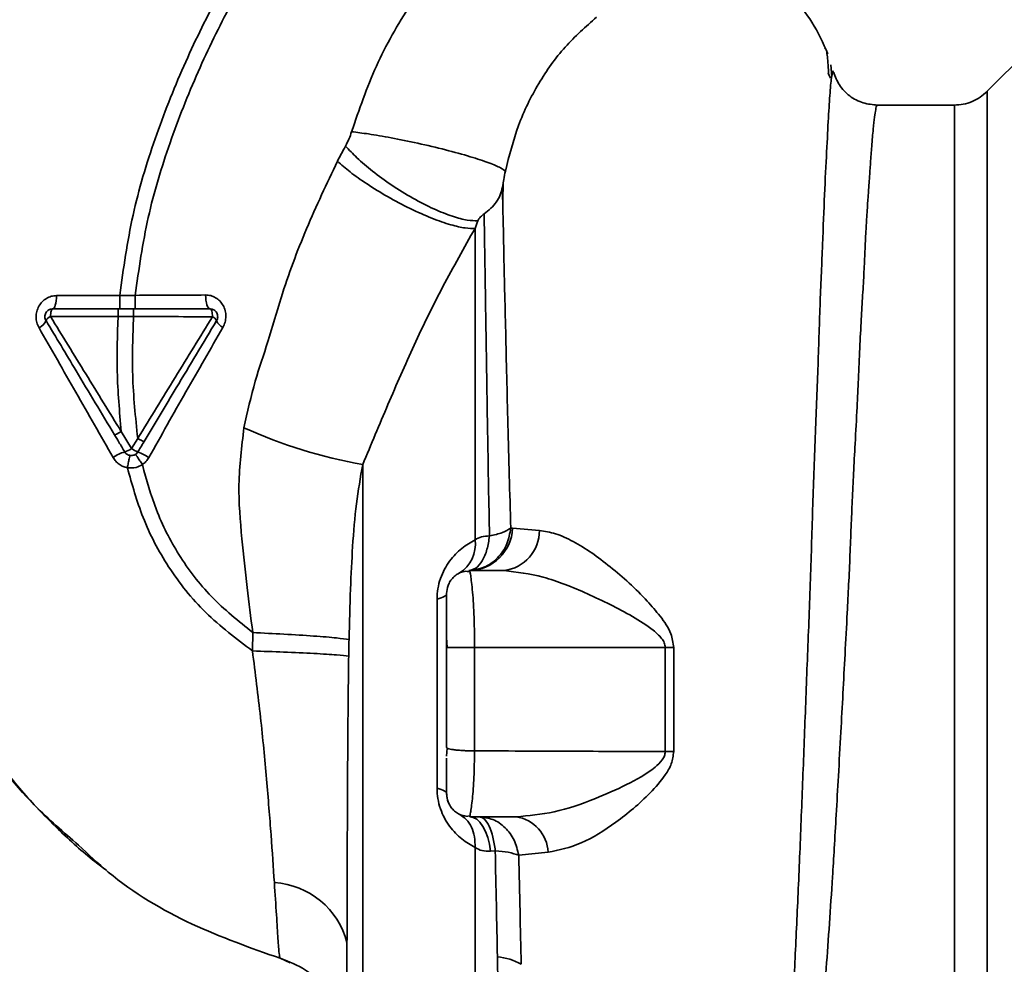
# Paper-space layout 'Blatt1' of a CAD drawing. Units: millimetres. Extents: x 0 to 5940, y 0 to 4200.
# Drawn here: x 3167 to 3231, y 2791 to 2853 of the extents above; entities that cross this region are included whole.
import ezdxf

# ---------------------------------------------------------------- set-up
doc = ezdxf.new("R2010")
doc.units = ezdxf.units.MM
doc.header["$LTSCALE"] = 10
doc.layers.add('1', color=7, linetype='Continuous')
doc.styles.add('SLDTEXTSTYLE0', font='TXT', dxfattribs={"width": 0.605})
doc.dimstyles.new('SLDDIMSTYLE0', dxfattribs={"dimtxt": 35, "dimasz": 25, "dimexe": 0, "dimexo": 0.0625, "dimgap": 8.75, "dimtad": 1, "dimdec": 1, "dimrnd": 1e-09, "dimzin": 4, "dimdsep": 46, "dimtxsty": 'SLDTEXTSTYLE0', "dimsah": 1, "dimcen": 0.09, "dimadec": 0, "dimazin": 1, "dimtfac": 1, "dimtdec": 1, "dimtofl": 0, "dimtmove": 0, "dimatfit": 3, "dimfxl": 1, "dimfrac": 2, "dimtolj": 1, "dimtzin": 12, "dimarcsym": 0})

# ---------------------------------------------------------------- blocks, each defined once
blk = doc.blocks.new('_D_3')
at = {"layer": '1'}
for p, q in [((3403.82, 3534.59), (2622.919, 3534.59)), ((2632.919, 3534.59), (2632.919, 1709.326)), ((2792.919, 1709.326), (2622.919, 1709.326))]:
    blk.add_line(p, q, dxfattribs=at)
for points in [[(2632.919, 3534.59), (2628.919, 3509.59), (2636.919, 3509.59)], [(2632.919, 1709.326), (2636.919, 1734.326), (2628.919, 1734.326)]]:
    blk.add_solid(points, dxfattribs=at)
at = {"layer": '1', "insert": (2587.801, 2529.718), "char_height": 35, "attachment_point": 1, "rotation": 90, "style": 'SLDTEXTSTYLE0'}
blk.add_mtext('ca. 1850', dxfattribs=at)

psp = doc.layouts.new('Blatt1')

# ---------------------------------------------------------------- linework, layer by layer
at = {"color": 7, "linetype": 'Continuous', "lineweight": 35}
for p, q in [((3234.096, 2852.003), (3230.045, 2847.952)), ((3219.517, 2850.731), (3219.501, 2850.762)), ((3219.957, 2848.939), (3219.9, 2849.698)), ((3219.714, 2849.143), (3219.88, 2848.811)), ((3230.047, 2769.698), (3230.047, 2847.955)), ((3227.926, 2847.076), (3222.922, 2847.076)), ((3173.663, 2834.71), (3169.555, 2834.694)), ((3174.667, 2834.709), (3173.663, 2834.71)), ((3169.165, 2833.334), (3173.562, 2833.328)), ((3173.562, 2833.328), (3174.564, 2833.328)), ((3174.434, 2824.75), (3173.766, 2825.859)), ((3174.833, 2825.417), (3174.434, 2824.75)), ((3189.462, 2823.714), (3189.462, 2783.195)), ((3199.202, 2819.575), (3199.084, 2819.591)), ((3200.954, 2819.431), (3199.202, 2819.575)), ((3196.419, 2816.826), (3196.449, 2816.661)), ((3196.419, 2816.826), (3198.646, 2816.826)), ((3194.293, 2802.68), (3194.293, 2814.973)), ((3182.312, 2812.795), (3182.294, 2811.602)), ((3194.919, 2812.478), (3194.95, 2811.825)), ((3196.731, 2811.824), (3196.731, 2805.109)), ((3196.731, 2811.824), (3209.131, 2811.824)), ((3209.131, 2811.824), (3209.13, 2805.06)), ((3209.683, 2805.07), (3209.685, 2811.824)), ((3194.919, 2805.325), (3194.956, 2805.285)), ((3194.956, 2805.285), (3194.919, 2804.765)), ((3196.163, 2800.848), (3196.434, 2800.894)), ((3196.445, 2800.958), (3196.419, 2800.826)), ((3196.419, 2800.826), (3199.43, 2800.826)), ((3198.078, 2798.621), (3197.779, 2798.588)), ((3199.606, 2798.324), (3201.514, 2798.52)), ((3184.739, 2791.331), (3184.09, 2791.632))]:
    psp.add_line(p, q, dxfattribs=at)
at = {"color": 7, "linetype": 'Continuous', "lineweight": 35, "flags": 128}
for points in [[(3169.302, 2833.826), (3169.35, 2833.843), (3169.397, 2833.892), (3169.44, 2833.971), (3169.478, 2834.079), (3169.509, 2834.21), (3169.533, 2834.36), (3169.548, 2834.523), (3169.555, 2834.694)], [(3179.536, 2833.826), (3179.48, 2833.844), (3179.426, 2833.895), (3179.377, 2833.979), (3179.334, 2834.092), (3179.298, 2834.23), (3179.272, 2834.387), (3179.256, 2834.557), (3179.251, 2834.733)], [(3169.302, 2833.826), (3169.275, 2833.817), (3169.25, 2833.789), (3169.226, 2833.744), (3169.206, 2833.682), (3169.189, 2833.608), (3169.176, 2833.523), (3169.168, 2833.43), (3169.165, 2833.334)], [(3179.696, 2833.321), (3179.693, 2833.419), (3179.684, 2833.514), (3179.67, 2833.601), (3179.65, 2833.678), (3179.625, 2833.741), (3179.597, 2833.788), (3179.567, 2833.817), (3179.536, 2833.826)], [(3194.919, 2815.326), (3194.909, 2815.279), (3194.878, 2815.232), (3194.828, 2815.185), (3194.758, 2815.139), (3194.669, 2815.095), (3194.561, 2815.052), (3194.435, 2815.011), (3194.293, 2814.973)], [(3209.131, 2811.824), (3209.199, 2811.824), (3209.268, 2811.824), (3209.337, 2811.824), (3209.406, 2811.824), (3209.476, 2811.824), (3209.545, 2811.824), (3209.615, 2811.824), (3209.685, 2811.824)], [(3194.293, 2802.68), (3194.435, 2802.641), (3194.561, 2802.6), (3194.669, 2802.557), (3194.758, 2802.513), (3194.828, 2802.467), (3194.878, 2802.421), (3194.909, 2802.374), (3194.919, 2802.326)], [(3196.419, 2800.826), (3196.649, 2800.786), (3196.872, 2800.666), (3197.084, 2800.469), (3197.277, 2800.202), (3197.448, 2799.87), (3197.591, 2799.484), (3197.702, 2799.053), (3197.779, 2798.588)]]:
    psp.add_lwpolyline(points, dxfattribs=at)
at = {"color": 7, "linetype": 'Continuous', "lineweight": 35}
for centre, radius, start, end in [((3168.08, 2833.382), 0.852, 293.34704, 338.43718), ((3169.416, 2832.764), 0.623, 113.79452, 150.67885), ((3179.47, 2832.81), 0.558, 27.60493, 66.06113), ((3180.679, 2833.317), 0.756, 199.14181, 246.26264), ((3194.904, 2854.882), 31.639, 245.41767, 260.09459), ((3173.684, 2825.769), 1.266, 284.00411, 306.34877), ((3175.391, 2826.133), 1.683, 235.31876, 251.14028), ((3174.796, 2821.954), 2.71, 107.31681, 125.16381), ((3173.229, 2820.649), 4.215, 56.52449, 67.41821), ((3196.324, 2819.706), 2.882, 271.89258, 357.38157), ((3198.329, 2819.432), 2.625, 276.9444, 359.98498), ((3194.61, 2818.522), 2.175, 301.37426, 7.89226), ((3209.745, 2786.335), 18.735, 90.18789, 91.88005), ((3199.071, 2798.407), 2.446, 2.64315, 81.57419), ((3183.413, 2791.366), 5.189, 14.34957, 86.62942), ((3197.891, 2787.976), 3.764, 60.18231, 84.99799)]:
    psp.add_arc(centre, radius, start, end, dxfattribs=at)
for points, knots in [([(3173.663, 2834.71), (3173.907, 2836.457), (3174.39, 2839.915), (3175.897, 2844.883), (3177.749, 2849.585), (3180.128, 2854.432), (3182.917, 2859.237), (3185.946, 2863.813), (3187.993, 2866.57), (3188.93, 2867.832)], [0, 0, 0, 0, 0.142749, 0.282487, 0.420198, 0.553772, 0.721864, 0.872737, 1, 1, 1, 1]), ([(3174.667, 2834.709), (3174.909, 2836.405), (3175.388, 2839.774), (3176.867, 2844.62), (3178.687, 2849.228), (3181.028, 2853.991), (3183.778, 2858.727), (3186.771, 2863.247), (3188.797, 2865.975), (3189.724, 2867.225)], [0, 0, 0, 0, 0.141134, 0.280161, 0.417609, 0.551274, 0.719926, 0.871701, 1, 1, 1, 1]), ([(3198.551, 2860.476), (3197.443, 2859.428), (3195.236, 2857.342), (3192.496, 2853.657), (3190.225, 2849.666), (3189.233, 2846.778), (3188.739, 2845.34)], [0, 0, 0, 0, 0.253111, 0.504106, 0.753167, 1, 1, 1, 1]), ([(3219.704, 2850.392), (3219.387, 2851.096), (3218.786, 2852.429), (3217.485, 2854.042), (3216.159, 2855.229), (3214.91, 2856.047), (3213.761, 2856.604), (3212.646, 2857.041), (3211.859, 2857.163), (3211.457, 2857.225)], [0, 0, 0, 0, 0.206541, 0.390977, 0.549871, 0.681258, 0.787932, 0.891667, 1, 1, 1, 1]), ([(3198.739, 2842.776), (3198.989, 2843.781), (3199.489, 2845.791), (3200.842, 2848.511), (3202.554, 2850.931), (3203.965, 2852.166), (3204.669, 2852.783)], [0, 0, 0, 0, 0.250607, 0.50114, 0.750801, 1, 1, 1, 1]), ([(3219.744, 2849.083), (3219.739, 2849.224), (3219.715, 2849.935), (3219.668, 2850.259), (3219.63, 2850.519)], [0, 0, 0, 0, 0.197895, 1, 1, 1, 1]), ([(3220.077, 2849.139), (3220.062, 2849.212), (3220.024, 2849.393), (3219.979, 2849.108), (3219.952, 2848.938)], [0, 0, 0, 0, 0.402463, 1, 1, 1, 1]), ([(3222.922, 2847.076), (3222.611, 2847.103), (3221.975, 2847.159), (3221.089, 2847.631), (3220.392, 2848.348), (3220.183, 2848.926), (3220.079, 2849.212)], [0, 0, 0, 0, 0.242427, 0.495154, 0.750424, 1, 1, 1, 1]), ([(3219.952, 2848.938), (3219.948, 2848.923), (3219.915, 2848.788), (3219.842, 2847.93), (3219.737, 2846.349), (3219.627, 2844.119), (3219.48, 2841.317), (3219.364, 2838.089), (3219.194, 2834.347), (3219.071, 2830.25), (3218.891, 2825.817), (3218.714, 2821.14), (3218.579, 2816.289), (3218.378, 2811.343), (3218.192, 2806.376), (3218.001, 2801.468), (3217.805, 2796.7), (3217.6, 2792.151), (3217.387, 2787.89), (3217.165, 2783.982), (3216.925, 2780.488), (3216.661, 2777.459), (3216.369, 2774.948), (3216.042, 2772.942), (3215.697, 2772.083), (3215.525, 2771.655)], [0, 0, 0, 0, 0.005692, 0.051948, 0.098118, 0.144097, 0.190059, 0.236067, 0.28166, 0.327558, 0.372895, 0.418687, 0.464009, 0.509238, 0.554517, 0.599659, 0.644666, 0.689553, 0.734335, 0.778986, 0.823495, 0.867894, 0.912145, 0.956199, 1, 1, 1, 1]), ([(3230.047, 2847.955), (3229.902, 2847.825), (3229.609, 2847.563), (3229.081, 2847.289), (3228.513, 2847.109), (3228.121, 2847.087), (3227.926, 2847.076)], [0, 0, 0, 0, 0.247575, 0.5, 0.752425, 1, 1, 1, 1]), ([(3216.478, 2771.77), (3216.628, 2772.01), (3216.954, 2772.534), (3217.368, 2773.678), (3217.71, 2774.994), (3217.987, 2776.371), (3218.211, 2777.661), (3218.435, 2779.16), (3218.643, 2780.748), (3218.835, 2782.41), (3219.014, 2784.133), (3219.197, 2786.084), (3219.393, 2788.37), (3219.598, 2790.977), (3219.804, 2793.875), (3219.977, 2796.492), (3220.122, 2798.862), (3220.25, 2801.048), (3220.393, 2803.573), (3220.538, 2806.209), (3220.681, 2808.853), (3220.822, 2811.442), (3220.947, 2813.804), (3221.057, 2815.953), (3221.14, 2817.814), (3221.211, 2819.637), (3221.285, 2821.404), (3221.372, 2823.207), (3221.483, 2825.241), (3221.598, 2827.293), (3221.695, 2829.363), (3221.773, 2831.279), (3221.866, 2833.088), (3221.966, 2834.746), (3222.051, 2836.214), (3222.111, 2837.602), (3222.17, 2838.824), (3222.22, 2839.68), (3222.269, 2840.422), (3222.307, 2840.984), (3222.349, 2841.571), (3222.378, 2841.978), (3222.421, 2842.565), (3222.479, 2843.405), (3222.559, 2844.512), (3222.646, 2845.531), (3222.732, 2846.315), (3222.811, 2846.816), (3222.875, 2847.069), (3222.911, 2847.049), (3222.923, 2847.043)], [0, 0, 0, 0, 0.024602, 0.053593, 0.086986, 0.106705, 0.127768, 0.150176, 0.17393, 0.193355, 0.214317, 0.236818, 0.260856, 0.289544, 0.318513, 0.347763, 0.365232, 0.385541, 0.408688, 0.434674, 0.457286, 0.480328, 0.504804, 0.52158, 0.539311, 0.556341, 0.572686, 0.58955, 0.608486, 0.632767, 0.651936, 0.67366, 0.695384, 0.713851, 0.73319, 0.750784, 0.769215, 0.784872, 0.789355, 0.804012, 0.812326, 0.819568, 0.825739, 0.844753, 0.869186, 0.900316, 0.929277, 0.956069, 0.984771, 1, 1, 1, 1]), ([(3227.926, 2770.576), (3227.926, 2770.639), (3227.926, 2770.766), (3227.926, 2771.782), (3227.926, 2773.385), (3227.926, 2775.607), (3227.926, 2778.394), (3227.926, 2781.702), (3227.926, 2785.475), (3227.926, 2789.647), (3227.926, 2794.147), (3227.926, 2798.898), (3227.926, 2803.819), (3227.926, 2808.826), (3227.926, 2813.833), (3227.926, 2818.754), (3227.926, 2823.506), (3227.926, 2828.006), (3227.926, 2832.178), (3227.926, 2835.95), (3227.926, 2839.259), (3227.926, 2842.046), (3227.926, 2844.268), (3227.926, 2845.871), (3227.926, 2846.887), (3227.926, 2847.013), (3227.926, 2847.076)], [0, 0, 0, 0, 0.041667, 0.083334, 0.125, 0.166667, 0.208334, 0.250001, 0.291668, 0.333334, 0.375001, 0.416668, 0.458335, 0.500002, 0.541668, 0.583335, 0.625002, 0.666669, 0.708336, 0.750002, 0.791669, 0.833336, 0.875003, 0.916669, 0.958336, 1, 1, 1, 1]), ([(3188.739, 2845.34), (3188.686, 2845.179), (3188.58, 2844.855), (3188.423, 2844.56), (3188.345, 2844.412)], [0, 0, 0, 0, 0.499893, 1, 1, 1, 1]), ([(3188.739, 2845.34), (3189.094, 2845.297), (3189.851, 2845.205), (3191.336, 2844.951), (3193.065, 2844.598), (3194.868, 2844.169), (3196.484, 2843.722), (3197.699, 2843.319), (3198.474, 2842.994), (3198.654, 2842.846), (3198.739, 2842.776)], [0, 0, 0, 0, 0.1074354, 0.2286193, 0.3610822, 0.5, 0.6389178, 0.7713807, 0.8925646, 1, 1, 1, 1]), ([(3188.345, 2844.412), (3188.243, 2844.229), (3188.061, 2843.902), (3187.891, 2843.566), (3187.816, 2843.418)], [0, 0, 0, 0, 0.558956, 1, 1, 1, 1]), ([(3188.345, 2844.412), (3188.58, 2844.16), (3189.075, 2843.631), (3190.104, 2842.756), (3191.346, 2841.849), (3192.723, 2840.999), (3194.088, 2840.3), (3195.296, 2839.822), (3196.275, 2839.563), (3196.728, 2839.557), (3196.944, 2839.554)], [0, 0, 0, 0, 0.111229, 0.233471, 0.36435, 0.499972, 0.635617, 0.766672, 0.888588, 1, 1, 1, 1]), ([(3187.816, 2843.418), (3187.126, 2841.969), (3185.752, 2839.082), (3184.294, 2835.142), (3183.356, 2831.796), (3182.389, 2829.031), (3181.968, 2827.128), (3181.743, 2826.11)], [0, 0, 0, 0, 0.2630335, 0.5242292, 0.6867818, 0.8325412, 1, 1, 1, 1]), ([(3187.816, 2843.418), (3188.077, 2843.191), (3188.627, 2842.716), (3189.748, 2841.925), (3191.084, 2841.102), (3192.543, 2840.33), (3193.963, 2839.7), (3195.188, 2839.276), (3196.151, 2839.053), (3196.567, 2839.059), (3196.765, 2839.061)], [0, 0, 0, 0, 0.110732, 0.232844, 0.363925, 0.5, 0.636075, 0.767156, 0.889268, 1, 1, 1, 1]), ([(3198.54, 2841.746), (3198.57, 2841.91), (3198.628, 2842.239), (3198.702, 2842.597), (3198.739, 2842.776)], [0, 0, 0, 0, 0.500118, 1, 1, 1, 1]), ([(3198.599, 2842.063), (3198.597, 2841.999), (3198.586, 2841.647), (3198.574, 2841.201), (3198.564, 2840.835)], [0, 0, 0, 0, 0.1805, 1, 1, 1, 1]), ([(3198.54, 2841.746), (3198.501, 2841.573), (3198.421, 2841.227), (3198.16, 2840.766), (3197.81, 2840.355), (3197.508, 2840.119), (3197.357, 2840.002)], [0, 0, 0, 0, 0.249887, 0.499834, 0.750245, 1, 1, 1, 1]), ([(3199.083, 2819.591), (3199.053, 2820.735), (3198.992, 2823.022), (3198.896, 2826.304), (3198.823, 2829.433), (3198.756, 2832.371), (3198.684, 2835.11), (3198.632, 2837.598), (3198.586, 2839.862), (3198.556, 2841.117), (3198.541, 2841.745)], [0, 0, 0, 0, 0.124618, 0.248962, 0.373223, 0.49831, 0.623391, 0.748465, 0.874191, 1, 1, 1, 1]), ([(3196.944, 2839.554), (3196.913, 2839.473), (3196.85, 2839.311), (3196.793, 2839.144), (3196.765, 2839.061)], [0, 0, 0, 0, 0.501025, 1, 1, 1, 1]), ([(3196.944, 2839.554), (3196.953, 2839.574), (3196.971, 2839.613), (3197.031, 2839.7), (3197.152, 2839.842), (3197.276, 2839.939), (3197.357, 2840.002)], [0, 0, 0, 0, 0.124638, 0.252639, 0.510685, 1, 1, 1, 1]), ([(3197.357, 2840.002), (3197.375, 2838.777), (3197.411, 2836.329), (3197.494, 2831.31), (3197.581, 2825.563), (3197.662, 2821.234), (3197.702, 2819.072)], [0, 0, 0, 0, 0.250517, 0.500733, 0.750582, 1, 1, 1, 1]), ([(3189.462, 2823.714), (3190.008, 2825.019), (3191.106, 2827.639), (3192.776, 2831.497), (3194.654, 2835.31), (3196.058, 2837.805), (3196.765, 2839.061)], [0, 0, 0, 0, 0.245743, 0.493507, 0.744918, 1, 1, 1, 1]), ([(3196.765, 2839.061), (3196.765, 2837.847), (3196.765, 2835.418), (3196.765, 2830.553), (3196.765, 2825.027), (3196.765, 2820.89), (3196.765, 2818.821)], [0, 0, 0, 0, 0.25, 0.5, 0.75, 1, 1, 1, 1]), ([(3169.555, 2834.694), (3169.441, 2834.685), (3169.213, 2834.666), (3168.894, 2834.524), (3168.617, 2834.305), (3168.4, 2834.015), (3168.263, 2833.671), (3168.216, 2833.301), (3168.262, 2832.929), (3168.366, 2832.709), (3168.418, 2832.6)], [0, 0, 0, 0, 0.121772, 0.244388, 0.368293, 0.49355, 0.620062, 0.747203, 0.874024, 1, 1, 1, 1]), ([(3173.663, 2834.71), (3173.663, 2834.598), (3173.663, 2834.426), (3173.664, 2834.221), (3173.664, 2834.079), (3173.664, 2833.966), (3173.664, 2833.856), (3173.665, 2833.838), (3173.665, 2833.826)], [0, 0, 0, 0, 0.239716, 0.36853, 0.500005, 0.63148, 0.760291, 1, 1, 1, 1]), ([(3179.251, 2834.733), (3178.502, 2834.729), (3177.004, 2834.719), (3175.446, 2834.712), (3174.667, 2834.709)], [0, 0, 0, 0, 0.500028, 1, 1, 1, 1]), ([(3174.667, 2834.709), (3174.668, 2834.597), (3174.668, 2834.425), (3174.668, 2834.22), (3174.669, 2834.079), (3174.669, 2833.966), (3174.67, 2833.856), (3174.671, 2833.838), (3174.671, 2833.826)], [0, 0, 0, 0, 0.239724, 0.368532, 0.5, 0.631468, 0.760276, 1, 1, 1, 1]), ([(3180.374, 2832.625), (3180.427, 2832.736), (3180.533, 2832.961), (3180.58, 2833.341), (3180.533, 2833.717), (3180.396, 2834.063), (3180.181, 2834.353), (3179.907, 2834.569), (3179.591, 2834.709), (3179.364, 2834.725), (3179.251, 2834.733)], [0, 0, 0, 0, 0.126734, 0.254463, 0.382284, 0.509075, 0.634128, 0.757181, 0.87886, 1, 1, 1, 1]), ([(3169.302, 2833.826), (3170.087, 2833.826), (3171.488, 2833.826), (3172.929, 2833.826), (3173.562, 2833.826)], [0, 0, 0, 0, 0.560053, 1, 1, 1, 1]), ([(3173.562, 2833.826), (3173.562, 2833.82), (3173.562, 2833.809), (3173.563, 2833.747), (3173.563, 2833.683), (3173.563, 2833.603), (3173.563, 2833.487), (3173.563, 2833.391), (3173.562, 2833.328)], [0, 0, 0, 0, 0.239504, 0.368388, 0.499994, 0.631602, 0.760488, 1, 1, 1, 1]), ([(3173.562, 2833.826), (3173.726, 2833.826), (3174.06, 2833.826), (3174.394, 2833.826), (3174.564, 2833.826)], [0, 0, 0, 0, 0.489079, 1, 1, 1, 1]), ([(3174.564, 2833.826), (3174.564, 2833.82), (3174.564, 2833.809), (3174.564, 2833.747), (3174.564, 2833.683), (3174.564, 2833.604), (3174.564, 2833.488), (3174.564, 2833.391), (3174.564, 2833.328)], [0, 0, 0, 0, 0.239514, 0.368395, 0.499995, 0.631595, 0.760478, 1, 1, 1, 1]), ([(3174.564, 2833.826), (3175.511, 2833.826), (3177.202, 2833.826), (3178.823, 2833.826), (3179.536, 2833.826)], [0, 0, 0, 0, 0.559879, 1, 1, 1, 1]), ([(3173.327, 2825.646), (3172.91, 2826.342), (3172.078, 2827.728), (3170.586, 2830.214), (3169.523, 2831.986), (3168.873, 2833.069)], [0, 0, 0, 0, 0.280967, 0.560433, 1, 1, 1, 1]), ([(3173.766, 2825.86), (3172.997, 2827.107), (3171.458, 2829.605), (3169.93, 2832.09), (3169.165, 2833.334)], [0, 0, 0, 0, 0.499457, 1, 1, 1, 1]), ([(3173.562, 2833.328), (3173.519, 2832.135), (3173.43, 2829.637), (3173.651, 2827.156), (3173.766, 2825.859)], [0, 0, 0, 0, 0.477349, 1, 1, 1, 1]), ([(3174.834, 2825.418), (3174.692, 2826.788), (3174.419, 2829.413), (3174.517, 2832.062), (3174.564, 2833.328)], [0, 0, 0, 0, 0.521977, 1, 1, 1, 1]), ([(3174.564, 2833.328), (3175.437, 2833.327), (3177.182, 2833.325), (3178.858, 2833.322), (3179.696, 2833.321)], [0, 0, 0, 0, 0.500087, 1, 1, 1, 1]), ([(3179.696, 2833.321), (3178.891, 2832.007), (3177.28, 2829.381), (3175.649, 2826.738), (3174.834, 2825.418)], [0, 0, 0, 0, 0.500306, 1, 1, 1, 1]), ([(3179.964, 2833.069), (3179.528, 2832.341), (3178.657, 2830.89), (3177.08, 2828.262), (3175.945, 2826.37), (3175.248, 2825.209)], [0, 0, 0, 0, 0.279819, 0.558028, 1, 1, 1, 1]), ([(3168.418, 2832.6), (3169.215, 2831.207), (3170.816, 2828.41), (3172.427, 2825.586), (3173.236, 2824.169)], [0, 0, 0, 0, 0.49808, 1, 1, 1, 1]), ([(3175.554, 2824.165), (3176.357, 2825.591), (3177.959, 2828.437), (3179.571, 2831.231), (3180.374, 2832.625)], [0, 0, 0, 0, 0.501424, 1, 1, 1, 1]), ([(3181.743, 2826.11), (3181.591, 2824.878), (3181.297, 2822.477), (3181.582, 2819.002), (3181.938, 2815.805), (3182.19, 2813.774), (3182.312, 2812.795)], [0, 0, 0, 0, 0.277814, 0.541357, 0.77899, 1, 1, 1, 1]), ([(3173.766, 2825.859), (3173.713, 2825.828), (3173.631, 2825.78), (3173.531, 2825.726), (3173.462, 2825.691), (3173.405, 2825.665), (3173.348, 2825.643), (3173.335, 2825.645), (3173.327, 2825.646)], [0, 0, 0, 0, 0.239832, 0.368602, 0.5, 0.631398, 0.760168, 1, 1, 1, 1]), ([(3173.99, 2824.541), (3173.864, 2824.75), (3173.643, 2825.119), (3173.422, 2825.487), (3173.327, 2825.646)], [0, 0, 0, 0, 0.5683627, 1, 1, 1, 1]), ([(3175.248, 2825.209), (3175.241, 2825.209), (3175.225, 2825.208), (3175.128, 2825.253), (3174.991, 2825.325), (3174.885, 2825.387), (3174.833, 2825.417)], [0, 0, 0, 0, 0.2409876, 0.4999265, 0.7589061, 1, 1, 1, 1]), ([(3175.248, 2825.209), (3175.17, 2825.079), (3175.036, 2824.856), (3174.903, 2824.633), (3174.847, 2824.541)], [0, 0, 0, 0, 0.586129, 1, 1, 1, 1]), ([(3173.236, 2824.169), (3173.291, 2824.085), (3173.4, 2823.919), (3173.626, 2823.722), (3173.882, 2823.572), (3174.072, 2823.526), (3174.167, 2823.503)], [0, 0, 0, 0, 0.25385, 0.505206, 0.753835, 1, 1, 1, 1]), ([(3174.341, 2824.304), (3174.334, 2824.294), (3174.319, 2824.273), (3174.274, 2824.091), (3174.221, 2823.823), (3174.185, 2823.607), (3174.167, 2823.502)], [0, 0, 0, 0, 0.241208, 0.49996, 0.758734, 1, 1, 1, 1]), ([(3174.688, 2824.377), (3174.696, 2824.369), (3174.712, 2824.352), (3174.815, 2824.202), (3174.963, 2823.979), (3175.081, 2823.798), (3175.137, 2823.71)], [0, 0, 0, 0, 0.241445, 0.5, 0.758556, 1, 1, 1, 1]), ([(3175.137, 2823.71), (3175.219, 2823.773), (3175.385, 2823.901), (3175.497, 2824.076), (3175.554, 2824.165)], [0, 0, 0, 0, 0.496551, 1, 1, 1, 1]), ([(3174.167, 2823.503), (3174.359, 2823.494), (3174.702, 2823.478), (3175.004, 2823.639), (3175.137, 2823.709)], [0, 0, 0, 0, 0.558801, 1, 1, 1, 1]), ([(3182.294, 2811.602), (3181.243, 2812.397), (3179.171, 2813.963), (3176.785, 2816.953), (3175.093, 2820.164), (3174.469, 2822.414), (3174.167, 2823.503)], [0, 0, 0, 0, 0.266694, 0.525673, 0.770674, 1, 1, 1, 1]), ([(3182.312, 2812.795), (3181.383, 2813.543), (3179.557, 2815.014), (3177.463, 2817.761), (3175.971, 2820.681), (3175.409, 2822.721), (3175.137, 2823.709)], [0, 0, 0, 0, 0.266755, 0.52493, 0.769737, 1, 1, 1, 1]), ([(3188.571, 2812.344), (3188.599, 2813.443), (3188.65, 2815.482), (3188.796, 2818.424), (3189.002, 2821.129), (3189.312, 2822.871), (3189.462, 2823.714)], [0, 0, 0, 0, 0.2809186, 0.5216997, 0.7684791, 1, 1, 1, 1]), ([(3196.367, 2816.825), (3196.698, 2816.873), (3197.384, 2816.972), (3198.268, 2817.608), (3198.904, 2818.52), (3199.025, 2819.242), (3199.084, 2819.591)], [0, 0, 0, 0, 0.2414743, 0.5, 0.7585257, 1, 1, 1, 1]), ([(3197.702, 2819.072), (3197.657, 2818.773), (3197.565, 2818.158), (3197.248, 2817.429), (3196.836, 2816.931), (3196.521, 2816.86), (3196.367, 2816.825)], [0, 0, 0, 0, 0.243288, 0.500018, 0.756738, 1, 1, 1, 1]), ([(3197.702, 2819.072), (3197.525, 2819.064), (3197.171, 2819.049), (3196.9, 2818.897), (3196.765, 2818.821)], [0, 0, 0, 0, 0.498823, 1, 1, 1, 1]), ([(3197.702, 2819.072), (3198.006, 2819.141), (3198.613, 2819.28), (3198.926, 2819.487), (3199.083, 2819.591)], [0, 0, 0, 0, 0.5, 1, 1, 1, 1]), ([(3209.685, 2811.824), (3209.638, 2812.128), (3209.524, 2812.877), (3208.812, 2813.863), (3207.525, 2815.371), (3205.584, 2817.128), (3203.542, 2818.556), (3201.992, 2819.272), (3201.297, 2819.379), (3200.954, 2819.431)], [0, 0, 0, 0, 0.068073, 0.167857, 0.264569, 0.516642, 0.761466, 0.882182, 1, 1, 1, 1]), ([(3194.293, 2814.973), (3194.304, 2815.197), (3194.325, 2815.648), (3194.503, 2816.314), (3194.77, 2816.923), (3195.223, 2817.633), (3195.899, 2818.327), (3196.475, 2818.656), (3196.765, 2818.821)], [0, 0, 0, 0, 0.120938, 0.243002, 0.366363, 0.49161, 0.744615, 1, 1, 1, 1]), ([(3194.919, 2815.326), (3194.937, 2815.505), (3194.965, 2815.787), (3195.145, 2816.138), (3195.344, 2816.386), (3195.548, 2816.564), (3195.693, 2816.633), (3195.74, 2816.655)], [0, 0, 0, 0, 0.32766, 0.51574, 0.709025, 0.904993, 1, 1, 1, 1]), ([(3196.436, 2816.745), (3196.32, 2816.766), (3196.095, 2816.808), (3195.842, 2816.704), (3195.719, 2816.653)], [0, 0, 0, 0, 0.51252, 1, 1, 1, 1]), ([(3196.449, 2816.661), (3196.457, 2816.62), (3196.484, 2816.493), (3196.588, 2815.684), (3196.66, 2814.677), (3196.702, 2813.792), (3196.727, 2812.83), (3196.729, 2812.16), (3196.731, 2811.824)], [0, 0, 0, 0, 0.137722, 0.4242136, 0.568018, 0.7120455, 0.8556568, 1, 1, 1, 1]), ([(3198.646, 2816.826), (3199.481, 2816.724), (3201.212, 2816.513), (3204.106, 2815.347), (3206.525, 2814.152), (3208.141, 2813.147), (3208.817, 2812.544), (3209.086, 2812.146), (3209.116, 2811.929), (3209.131, 2811.824)], [0, 0, 0, 0, 0.239314, 0.495916, 0.759275, 0.88801, 0.948155, 0.975116, 1, 1, 1, 1]), ([(3194.919, 2815.326), (3194.919, 2815.244), (3194.919, 2815.076), (3194.919, 2814.116), (3194.919, 2813.009), (3194.919, 2812.214), (3194.919, 2811.825)], [0, 0, 0, 0, 0.277389, 0.564275, 0.786688, 1, 1, 1, 1]), ([(3182.312, 2812.795), (3182.993, 2812.763), (3184.4, 2812.697), (3186.339, 2812.573), (3187.871, 2812.447), (3188.342, 2812.378), (3188.571, 2812.344)], [0, 0, 0, 0, 0.242167, 0.5, 0.757833, 1, 1, 1, 1]), ([(3188.571, 2812.344), (3188.566, 2812.142), (3188.559, 2811.78), (3188.553, 2811.417), (3188.55, 2811.258)], [0, 0, 0, 0, 0.559911, 1, 1, 1, 1]), ([(3182.294, 2811.602), (3182.477, 2810.156), (3182.835, 2807.321), (3183.218, 2803.263), (3183.514, 2799.555), (3183.65, 2797.544), (3183.718, 2796.546)], [0, 0, 0, 0, 0.26132, 0.51225, 0.757687, 1, 1, 1, 1]), ([(3182.294, 2811.602), (3182.98, 2811.58), (3184.399, 2811.534), (3186.346, 2811.441), (3187.873, 2811.343), (3188.329, 2811.286), (3188.55, 2811.258)], [0, 0, 0, 0, 0.242045, 0.5, 0.757955, 1, 1, 1, 1]), ([(3194.919, 2811.825), (3194.933, 2811.825), (3194.962, 2811.825), (3195.207, 2811.825), (3195.615, 2811.825), (3196.159, 2811.824), (3196.547, 2811.824), (3196.731, 2811.824)], [0, 0, 0, 0, 0.173942, 0.365266, 0.564627, 0.793282, 1, 1, 1, 1]), ([(3194.919, 2811.825), (3194.919, 2810.607), (3194.919, 2808.431), (3194.919, 2806.274), (3194.919, 2805.325)], [0, 0, 0, 0, 0.5599762, 1, 1, 1, 1]), ([(3161.936, 2811.229), (3162.13, 2810.741), (3162.766, 2809.139), (3164.168, 2806.698), (3165.758, 2804.378), (3167.149, 2802.665), (3168.326, 2801.345), (3169.94, 2799.725), (3171.461, 2798.355), (3172.548, 2797.538), (3172.795, 2797.352)], [0, 0, 0, 0, 0.088213, 0.289263, 0.472991, 0.564476, 0.657552, 0.771455, 0.94805, 1, 1, 1, 1]), ([(3188.55, 2811.258), (3188.542, 2810.688), (3188.525, 2809.493), (3188.507, 2807.621), (3188.491, 2805.601), (3188.477, 2803.454), (3188.467, 2801.318), (3188.459, 2799.178), (3188.452, 2797.029), (3188.445, 2794.771), (3188.442, 2793.381), (3188.44, 2792.652)], [0, 0, 0, 0, 0.083306, 0.174549, 0.273691, 0.380702, 0.495561, 0.600989, 0.720255, 0.853284, 1, 1, 1, 1]), ([(3170.99, 2798.987), (3170.023, 2799.819), (3167.463, 2802.022), (3164.686, 2805.59), (3163.316, 2808.456), (3162.85, 2809.432)], [0, 0, 0, 0, 0.286038, 0.756895, 1, 1, 1, 1]), ([(3194.956, 2805.285), (3194.987, 2805.272), (3195.05, 2805.245), (3195.232, 2805.206), (3195.469, 2805.172), (3195.754, 2805.144), (3196.069, 2805.125), (3196.402, 2805.113), (3196.621, 2805.111), (3196.731, 2805.109)], [0, 0, 0, 0, 0.14223, 0.285637, 0.429767, 0.573937, 0.716257, 0.857685, 1, 1, 1, 1]), ([(3196.731, 2805.109), (3196.723, 2804.517), (3196.706, 2803.331), (3196.598, 2801.934), (3196.478, 2801.099), (3196.453, 2800.993), (3196.445, 2800.958)], [0, 0, 0, 0, 0.285058, 0.571372, 0.856849, 1, 1, 1, 1]), ([(3196.731, 2805.109), (3199.08, 2805.101), (3203.213, 2805.085), (3207.346, 2805.068), (3209.13, 2805.06)], [0, 0, 0, 0, 0.568345, 1, 1, 1, 1]), ([(3209.13, 2805.06), (3209.12, 2804.967), (3209.099, 2804.774), (3208.876, 2804.412), (3208.098, 2803.697), (3206.593, 2802.875), (3204.385, 2801.891), (3201.928, 2801.053), (3200.249, 2800.901), (3199.43, 2800.826)], [0, 0, 0, 0, 0.0245798, 0.0507396, 0.1092462, 0.3003271, 0.496591, 0.7542459, 1, 1, 1, 1]), ([(3201.515, 2798.52), (3202.225, 2798.67), (3203.661, 2798.974), (3205.954, 2800.427), (3207.836, 2801.984), (3209.011, 2803.334), (3209.573, 2804.254), (3209.646, 2804.797), (3209.683, 2805.07)], [0, 0, 0, 0, 0.240613, 0.48632, 0.737205, 0.865621, 0.932478, 1, 1, 1, 1]), ([(3194.919, 2804.627), (3194.919, 2804.445), (3194.919, 2803.808), (3194.919, 2803.11), (3194.919, 2802.535), (3194.919, 2802.454), (3194.919, 2802.428)], [0, 0, 0, 0, 0.156317, 0.549496, 0.856905, 1, 1, 1, 1]), ([(3196.765, 2798.832), (3196.475, 2798.997), (3195.899, 2799.326), (3195.22, 2800.023), (3194.766, 2800.734), (3194.502, 2801.344), (3194.324, 2802.004), (3194.303, 2802.455), (3194.293, 2802.68)], [0, 0, 0, 0, 0.255393, 0.5083865, 0.6370376, 0.7570367, 0.8787194, 1, 1, 1, 1]), ([(3194.919, 2802.394), (3194.929, 2802.232), (3194.951, 2801.885), (3195.108, 2801.609), (3195.193, 2801.462)], [0, 0, 0, 0, 0.466083, 1, 1, 1, 1]), ([(3194.919, 2802.326), (3194.938, 2802.142), (3194.968, 2801.852), (3195.157, 2801.496), (3195.36, 2801.247), (3195.611, 2801.052), (3195.886, 2800.903), (3196.086, 2800.88), (3196.184, 2800.869)], [0, 0, 0, 0, 0.26306, 0.411989, 0.56405, 0.714411, 0.859409, 1, 1, 1, 1]), ([(3196.765, 2798.832), (3196.763, 2799.066), (3196.761, 2799.543), (3196.555, 2800.168), (3196.22, 2800.683), (3195.9, 2800.887), (3195.743, 2800.987)], [0, 0, 0, 0, 0.245784, 0.5, 0.754216, 1, 1, 1, 1]), ([(3184.091, 2791.632), (3182.161, 2792.311), (3178.208, 2793.702), (3173.806, 2796.325), (3171.622, 2798.39), (3170.99, 2798.987)], [0, 0, 0, 0, 0.404152, 0.827704, 1, 1, 1, 1]), ([(3196.765, 2798.832), (3196.91, 2798.75), (3197.202, 2798.586), (3197.586, 2798.588), (3197.779, 2798.588)], [0, 0, 0, 0, 0.5002348, 1, 1, 1, 1]), ([(3199.606, 2798.324), (3199.398, 2798.395), (3198.998, 2798.532), (3198.376, 2798.592), (3198.078, 2798.621)], [0, 0, 0, 0, 0.519552, 1, 1, 1, 1]), ([(3198.078, 2798.621), (3198.102, 2797.435), (3198.149, 2795.064), (3198.196, 2792.838), (3198.219, 2791.725)], [0, 0, 0, 0, 0.500145, 1, 1, 1, 1]), ([(3199.762, 2791.241), (3199.739, 2792.38), (3199.691, 2794.662), (3199.635, 2797.102), (3199.606, 2798.324)], [0, 0, 0, 0, 0.499398, 1, 1, 1, 1]), ([(3183.718, 2796.546), (3183.766, 2795.816), (3183.861, 2794.36), (3183.958, 2792.831), (3184.026, 2791.826), (3184.069, 2791.696), (3184.091, 2791.632)], [0, 0, 0, 0, 0.251803, 0.502422, 0.751986, 1, 1, 1, 1]), ([(3188.44, 2792.652), (3188.439, 2792.311), (3188.437, 2791.5), (3188.434, 2790.232), (3188.431, 2788.974), (3188.429, 2787.852), (3188.426, 2786.95), (3188.424, 2786.264), (3188.423, 2786.145), (3188.422, 2786.083)], [0, 0, 0, 0, 0.085591, 0.20384, 0.354589, 0.488907, 0.64132, 0.811723, 1, 1, 1, 1]), ([(3184.091, 2791.632), (3184.665, 2791.41), (3185.843, 2790.956), (3187.206, 2789.609), (3188.007, 2788.375), (3188.135, 2787.605), (3188.157, 2787.468)], [0, 0, 0, 0, 0.300266, 0.615909, 0.931552, 1, 1, 1, 1]), ([(3198.219, 2791.725), (3198.261, 2789.786), (3198.344, 2785.911), (3198.454, 2781.082), (3198.542, 2777.1), (3198.514, 2775.42), (3198.5, 2774.58)], [0, 0, 0, 0, 0.25018, 0.500188, 0.750117, 1, 1, 1, 1])]:
    psp.add_open_spline(points, degree=3, knots=knots, dxfattribs=at)
for points in [[(3168.873, 2833.069), (3168.853, 2833.108), (3168.814, 2833.187), (3168.796, 2833.32), (3168.812, 2833.452), (3168.862, 2833.575), (3168.942, 2833.682), (3169.047, 2833.763), (3169.17, 2833.816), (3169.258, 2833.823), (3169.302, 2833.826)], [(3179.536, 2833.826), (3179.58, 2833.823), (3179.668, 2833.816), (3179.79, 2833.763), (3179.896, 2833.682), (3179.976, 2833.575), (3180.026, 2833.452), (3180.041, 2833.32), (3180.024, 2833.187), (3179.984, 2833.108), (3179.964, 2833.069)], [(3174.847, 2824.541), (3174.823, 2824.506), (3174.773, 2824.435), (3174.667, 2824.358), (3174.548, 2824.309), (3174.419, 2824.293), (3174.29, 2824.309), (3174.17, 2824.358), (3174.064, 2824.435), (3174.015, 2824.506), (3173.99, 2824.541)], [(3197.017, 2800.826), (3197.325, 2800.79), (3197.94, 2800.719), (3198.744, 2800.159), (3199.361, 2799.345), (3199.524, 2798.664), (3199.606, 2798.324)], [(3197.017, 2800.826), (3197.137, 2800.795), (3197.376, 2800.734), (3197.695, 2800.25), (3197.95, 2799.539), (3198.035, 2798.927), (3198.078, 2798.621)], [(3196.765, 2798.832), (3196.765, 2797.06), (3196.765, 2793.517), (3196.765, 2788.663), (3196.765, 2784.307), (3196.765, 2780.586), (3196.765, 2777.582), (3196.765, 2775.397), (3196.765, 2774.003), (3196.765, 2773.829), (3196.765, 2773.742)]]:
    psp.add_open_spline(points, degree=3, dxfattribs=at)

# ---------------------------------------------------------------- dimensions: what is measured, and where the dimension line sits
at = {"layer": '1'}
dim = psp.add_linear_dim(base=(2632.919, 1709.326), p1=(3413.82, 3534.59), p2=(2802.919, 1709.326), angle=90, dimstyle='SLDDIMSTYLE0', dxfattribs=at)
dim.commit()
dim.dimension.update_dxf_attribs({"geometry": '_D_3', "text_midpoint": (2632.919, 2621.958), "dimtype": 160})

doc.saveas('drawing.dxf')
